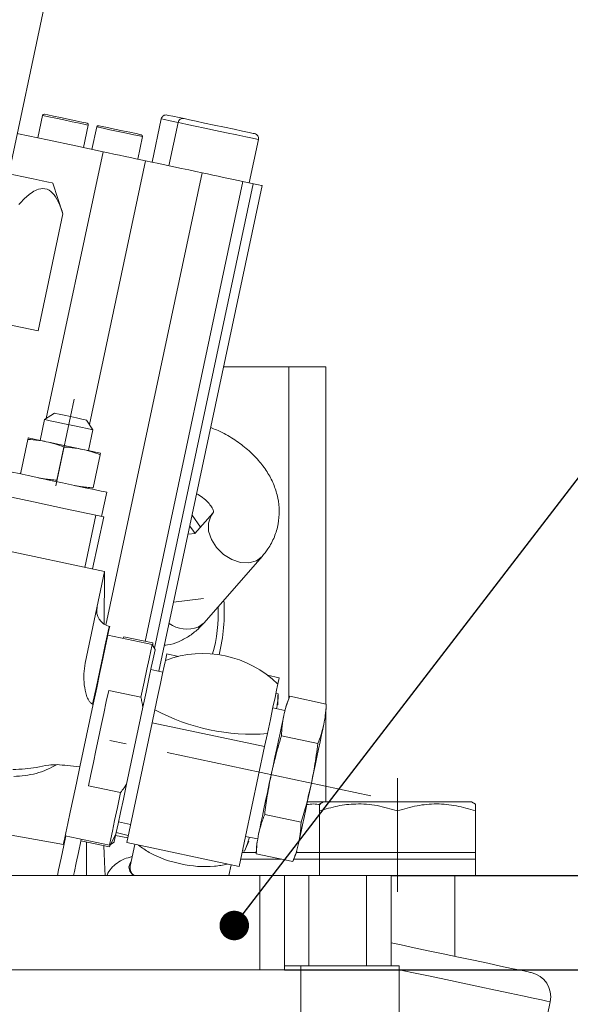
# Model space of a CAD drawing. Units: millimetres. Extents: x -248046 to 2523, y 0 to 1188.
# Drawn here: x 590 to 624, y 1035 to 1095 of the extents above; entities that cross this region are included whole.
import ezdxf

# ---------------------------------------------------------------- set-up
doc = ezdxf.new("R2010")
doc.units = ezdxf.units.MM
doc.linetypes.add('CENTERX2', pattern=[20.32, 12.7, -2.54, 2.54, -2.54])
doc.layers.add('1', color=3, linetype='Continuous')
doc.styles.add('SLDTEXTSTYLE1', font='TXT', dxfattribs={"width": 0.7})
doc.dimstyles.new('SLDDIMSTYLE1', dxfattribs={"dimtxt": 3.5, "dimasz": 5, "dimexe": 0, "dimexo": 0.0625, "dimgap": 0.875, "dimtad": 2, "dimlfac": 2, "dimrnd": 1e-09, "dimzin": 12, "dimdsep": 46, "dimtxsty": 'SLDTEXTSTYLE1', "dimsah": 1, "dimcen": 0.09, "dimadec": 0, "dimazin": 0, "dimtfac": 1, "dimtofl": 0, "dimtmove": 0, "dimatfit": 3, "dimfxl": 1, "dimfrac": 2, "dimtolj": 1, "dimtzin": 12, "dimarcsym": 0})
doc.dimstyles.new('SLDDIMSTYLE15', dxfattribs={"dimtxt": 0, "dimasz": 1.8, "dimexe": 0, "dimexo": 0.0625, "dimgap": 0, "dimtad": 0, "dimtih": 1, "dimtoh": 1, "dimdec": 0, "dimrnd": 1e-09, "dimzin": 0, "dimdsep": 46, "dimtxsty": 'Standard', "dimblk1": 'DOT', "dimblk2": 'DOT', "dimsah": 1, "dimcen": 0.09, "dimadec": 0, "dimazin": 0, "dimtfac": 1.8, "dimtdec": 0, "dimtofl": 0, "dimtmove": 0, "dimatfit": 3, "dimldrblk": 'DOT', "dimfxl": 1, "dimfrac": 2, "dimtolj": 1, "dimtzin": 0, "dimarcsym": 0})
doc.dimstyles.new('SLDDIMSTYLE5', dxfattribs={"dimtxt": 3.5, "dimasz": 5, "dimexe": 0, "dimexo": 0.0625, "dimgap": 0.875, "dimtad": 2, "dimdec": 1, "dimlfac": 2, "dimrnd": 1e-09, "dimzin": 12, "dimdsep": 46, "dimtxsty": 'SLDTEXTSTYLE1', "dimsah": 1, "dimcen": 0.09, "dimadec": 0, "dimazin": 0, "dimtfac": 1, "dimtdec": 1, "dimtofl": 0, "dimtmove": 0, "dimatfit": 3, "dimfxl": 1, "dimfrac": 2, "dimtolj": 1, "dimtzin": 12, "dimarcsym": 0})

# ---------------------------------------------------------------- blocks, each defined once
blk = doc.blocks.new('*D316')
at = {"layer": '1', "color": 102, "transparency": 16777216}
for p, q in [((612.605, 1042.743), (656.091, 1042.743)), ((654.091, 1042.743), (654.091, 958.743)), ((499.986, 958.743), (656.091, 958.743))]:
    blk.add_line(p, q, dxfattribs=at)
for points in [[(654.091, 1042.743), (653.191, 1037.743), (654.991, 1037.743)], [(654.091, 958.743), (654.991, 963.743), (653.191, 963.743)]]:
    blk.add_solid(points, dxfattribs=at)
at = {"layer": '1', "color": 102, "transparency": 16777216, "insert": (649.579, 989.37), "char_height": 3.5, "attachment_point": 1, "rotation": 90, "style": 'SLDTEXTSTYLE1'}
blk.add_mtext('168', dxfattribs=at)
blk = doc.blocks.new('*D317')
at = {"layer": '1', "color": 102, "transparency": 16777216}
for p, q in [((647.801, 1042.743), (647.801, 1054.743)), ((612.605, 1042.743), (649.801, 1042.743)), ((647.801, 1036.993), (647.801, 1042.743)), ((606.105, 1036.993), (649.801, 1036.993)), ((647.801, 1036.993), (647.801, 1021.557))]:
    blk.add_line(p, q, dxfattribs=at)
for points in [[(647.801, 1042.743), (648.701, 1047.743), (646.901, 1047.743)], [(647.801, 1036.993), (646.901, 1031.993), (648.701, 1031.993)]]:
    blk.add_solid(points, dxfattribs=at)
at = {"layer": '1', "color": 102, "transparency": 16777216, "insert": (643.29, 1023.145), "char_height": 3.5, "attachment_point": 1, "rotation": 90, "style": 'SLDTEXTSTYLE1'}
blk.add_mtext('11,5', dxfattribs=at)
blk = doc.blocks.new('_DOT')
at = {"color": 0, "linetype": 'ByBlock', "lineweight": -2}
blk.add_line((-0.5, 0), (-1, 0), dxfattribs=at)
at = {"color": 0, "linetype": 'ByBlock', "const_width": 0.5}
blk.add_lwpolyline([(-0.25, 0, 1), (0.25, 0, 1)], format="xyb", close=True, dxfattribs=at)

msp = doc.modelspace()

# ---------------------------------------------------------------- linework, layer by layer
at = {"color": 7, "linetype": 'Continuous', "lineweight": 15}
for p, q in [((589.318096, 1085.511777), (591.458953, 1095.585543)), ((591.372429, 1089.062269), (591.08138, 1087.69286)), ((593.869111, 1087.10036), (594.160161, 1088.469777)), ((594.675979, 1088.360141), (594.384923, 1086.990732)), ((598.605445, 1088.854026), (598.044126, 1086.213018)), ((599.635935, 1088.635008), (599.074623, 1085.994001)), ((597.172654, 1086.39824), (597.463711, 1087.767649)), ((603.965378, 1084.954533), (604.52669, 1087.595541)), ((592.616505, 1083.067636), (592.008076, 1084.940057)), ((598.192847, 1056.591872), (604.209921, 1084.902558)), ((598.465926, 1055.197685), (604.754708, 1084.786769)), ((592.616766, 1083.066817), (591.100349, 1075.931955)), ((592.617801, 1083.063636), (592.616766, 1083.066817)), ((591.100349, 1075.931955), (588.418535, 1076.501939)), ((602.407462, 1073.742833), (606.38637, 1073.742833)), ((606.38637, 1073.742833), (608.636371, 1073.742833)), ((608.636371, 1073.742833), (608.636371, 1053.197082)), ((591.501369, 1070.530571), (591.231107, 1069.258976)), ((592.094391, 1070.915702), (591.501369, 1070.530571)), ((594.435825, 1069.90689), (594.050689, 1070.499915)), ((594.165563, 1068.635296), (594.435825, 1069.90689)), ((590.049124, 1067.305285), (590.478106, 1069.323666)), ((592.249959, 1066.837523), (592.678941, 1068.855907)), ((594.450801, 1066.369764), (594.879783, 1068.388145)), ((590.765676, 1067.069113), (590.763344, 1067.058134)), ((595.155685, 1061.268501), (570.701896, 1066.465839)), ((593.6978, 1066.434454), (593.700333, 1066.446382)), ((594.975456, 1064.629398), (595.2873, 1066.096626)), ((594.628244, 1064.703196), (593.952588, 1061.524204)), ((594.422071, 1061.424419), (595.097727, 1064.603414)), ((600.487201, 1064.707893), (600.99542, 1063.970424)), ((601.741954, 1064.823832), (600.653007, 1063.578985)), ((600.66346, 1063.590936), (600.238389, 1063.537236)), ((601.211212, 1058.141823), (604.752607, 1062.190208)), ((593.967653, 1055.678736), (595.155685, 1061.268501)), ((595.137141, 1058.050505), (595.155685, 1061.268501)), ((599.357842, 1059.394199), (601.180552, 1059.62447)), ((595.465443, 1057.915773), (595.431558, 1057.924218)), ((598.044149, 1056.820832), (595.354236, 1057.392537)), ((596.331819, 1057.287871), (596.284418, 1057.19484)), ((596.289611, 1057.193737), (596.331819, 1057.287871)), ((596.331819, 1057.287871), (596.291079, 1057.193424)), ((598.086654, 1056.914903), (596.331819, 1057.287871)), ((598.236716, 1056.524321), (598.044149, 1056.820832)), ((598.086654, 1056.914903), (598.084836, 1056.758187)), ((598.095751, 1056.741379), (598.086654, 1056.914903)), ((598.945378, 1056.250996), (598.861649, 1055.857047)), ((599.658898, 1056.099347), (598.945378, 1056.250996)), ((598.710461, 1055.14571), (597.976847, 1055.301632)), ((605.792439, 1054.795742), (605.078927, 1054.947391)), ((605.792439, 1054.795742), (605.70871, 1054.401792)), ((595.405667, 1054.026898), (597.361966, 1053.61111)), ((605.721137, 1053.809031), (605.588711, 1053.83718)), ((605.698115, 1053.149405), (605.721137, 1053.809031)), ((606.437272, 1053.664471), (606.187186, 1053.045459)), ((606.437272, 1053.664471), (608.655861, 1053.192939)), ((593.650437, 1049.376055), (594.459369, 1053.182132)), ((594.426109, 1053.193539), (594.459369, 1053.182132)), ((596.490844, 1048.309892), (597.487866, 1053.000934)), ((606.135226, 1052.800923), (605.401612, 1052.956841)), ((608.632571, 1052.525725), (608.655861, 1053.192939)), ((598.221666, 1052.845891), (598.053894, 1052.05651)), ((608.636371, 1052.634745), (608.636371, 1047.242835)), ((598.053894, 1052.05651), (596.50056, 1044.747987)), ((604.900963, 1050.601255), (598.053894, 1052.05651)), ((605.068735, 1051.390636), (604.900963, 1050.601255)), ((605.927161, 1051.264341), (608.145735, 1050.792813)), ((604.900963, 1050.601255), (603.347621, 1043.292732)), ((594.171367, 1048.219447), (596.127665, 1047.80366)), ((607.509754, 1047.242835), (608.486376, 1047.242835)), ((608.486376, 1047.242835), (608.24231, 1047.101916)), ((608.248881, 1046.681461), (608.248881, 1047.090526)), ((608.486376, 1047.242835), (616.906828, 1047.242835)), ((616.906828, 1047.242835), (617.511383, 1047.242835)), ((617.755464, 1047.101916), (617.511383, 1047.242835)), ((604.906923, 1046.464089), (607.125512, 1045.992558)), ((608.248881, 1044.142834), (608.248881, 1046.681461)), ((612.998879, 1046.681461), (612.998879, 1044.142834)), ((617.748878, 1046.681461), (617.748878, 1044.142834)), ((585.619531, 1045.880947), (592.644355, 1044.642414)), ((596.001862, 1046.009194), (596.735476, 1045.853273)), ((592.755563, 1045.165648), (595.445483, 1044.593941)), ((595.446049, 1044.490713), (595.845937, 1045.27558)), ((595.446049, 1044.490713), (593.712753, 1044.859105)), ((595.445483, 1044.593941), (595.741994, 1044.786505)), ((595.511584, 1044.636873), (595.446049, 1044.490713)), ((603.347621, 1043.292732), (596.50056, 1044.747987)), ((596.989638, 1044.644041), (596.707254, 1043.315416)), ((603.683776, 1044.22315), (603.931016, 1044.835122)), ((603.738456, 1045.131633), (604.47207, 1044.975712)), ((604.420095, 1044.731175), (604.396804, 1044.063961)), ((603.528297, 1044.142834), (604.399561, 1044.142834)), ((603.683776, 1044.22315), (603.551349, 1044.251296)), ((604.396804, 1044.063961), (606.615386, 1043.59243)), ((606.615386, 1043.59243), (606.865472, 1044.211441)), ((606.837756, 1044.142834), (607.873878, 1044.142834)), ((607.873878, 1044.142834), (608.248881, 1044.142834)), ((608.248881, 1044.142834), (608.248881, 1043.742835)), ((608.248881, 1044.142834), (610.623888, 1044.142834)), ((610.623888, 1044.142834), (612.998879, 1044.142834)), ((612.998879, 1044.142834), (615.373886, 1044.142834)), ((615.373886, 1044.142834), (617.748878, 1044.142834)), ((617.748878, 1043.742835), (617.748878, 1044.142834)), ((602.719574, 1042.742835), (602.858542, 1043.396679)), ((603.443286, 1043.742835), (605.90773, 1043.742835)), ((606.676153, 1043.742835), (608.248881, 1043.742835)), ((608.248881, 1043.742835), (608.248881, 1042.742835)), ((608.248881, 1043.742835), (617.112509, 1043.742835)), ((608.248881, 1043.742835), (617.748878, 1043.742835)), ((617.112509, 1043.742835), (617.748878, 1043.742835)), ((617.748878, 1042.742835), (617.748878, 1043.742835)), ((566.405333, 1042.742835), (604.604616, 1042.742835)), ((604.604616, 1042.742835), (606.104619, 1042.742835)), ((606.104619, 1042.742835), (606.104619, 1036.992834)), ((606.104619, 1042.742835), (607.604614, 1042.742835)), ((611.104614, 1042.742835), (607.604614, 1042.742835)), ((611.104614, 1042.742835), (612.60461, 1042.742835)), ((612.60461, 1042.742835), (617.748878, 1042.742835)), ((612.60461, 1042.742835), (612.60461, 1037.242835)), ((616.498879, 1037.819054), (616.498879, 1042.742835)), ((565.166443, 1036.992834), (604.604616, 1036.992834)), ((606.104619, 1036.992834), (604.604616, 1036.992834)), ((607.604614, 1037.242835), (606.104619, 1037.242835)), ((611.104614, 1037.242835), (607.604614, 1037.242835)), ((611.104614, 1037.242835), (612.60461, 1037.242835)), ((612.60461, 1037.242835), (613.104618, 1037.242835)), ((613.104618, 1030.242834), (613.104618, 1037.242835)), ((618.348679, 1016.468001), (622.298664, 1035.052878))]:
    msp.add_line(p, q, dxfattribs=at)
at = {"color": 8, "linetype": 'Continuous', "lineweight": 0}
for p, q in [((595.057121, 1086.847867), (591.603144, 1070.596668)), ((594.226918, 1070.228561), (597.642354, 1086.298409)), ((601.093969, 1085.56481), (595.234564, 1057.995982)), ((603.5806, 1085.036311), (597.624621, 1057.013101)), ((606.38637, 1073.742833), (606.38637, 1053.538482)), ((595.825977, 1045.181646), (596.565037, 1045.051345)), ((596.594117, 1045.188181), (595.865964, 1045.369796)), ((604.604616, 1036.992834), (604.604616, 1042.742835)), ((607.604614, 1042.742835), (607.604614, 1037.242835)), ((611.104614, 1037.242835), (611.104614, 1042.742835)), ((607.104621, 1030.242834), (607.104621, 1037.242835))]:
    msp.add_line(p, q, dxfattribs=at)
at = {"color": 8, "linetype": 'Continuous', "lineweight": 0, "flags": 128}
for points in [[(591.372429, 1089.062269), (591.372861, 1089.06218), (591.479397, 1089.039538), (591.75974, 1088.979955), (592.176027, 1088.89148), (592.672027, 1088.786061), (593.18076, 1088.677931), (593.633524, 1088.581707), (593.969158, 1088.510368), (594.142339, 1088.473562), (594.160161, 1088.469777)], [(594.675979, 1088.360141), (594.676404, 1088.360052), (594.78294, 1088.33741), (595.063283, 1088.277827), (595.479569, 1088.189352), (595.975569, 1088.083934), (596.484302, 1087.975811), (596.937067, 1087.879579), (597.272701, 1087.808247), (597.445889, 1087.771434), (597.463711, 1087.767649)], [(599.635935, 1088.635008), (599.153913, 1088.737454), (598.807893, 1088.810998), (598.628222, 1088.849183), (598.605445, 1088.854026)], [(604.52669, 1087.595541), (604.436009, 1087.614815), (604.170694, 1087.671201), (603.750414, 1087.760526), (603.20635, 1087.876159), (602.57884, 1088.009532), (601.914435, 1088.150743), (601.262404, 1088.289324), (600.671111, 1088.414993), (600.18441, 1088.518437), (599.838382, 1088.591981), (599.658712, 1088.630165), (599.635935, 1088.635008)], [(604.401461, 1061.924621), (603.948696, 1061.80071), (603.433615, 1061.828408), (602.901972, 1062.005262), (602.40101, 1062.315553), (601.975246, 1062.731709), (601.662508, 1063.216757), (601.490578, 1063.727594), (601.474746, 1064.218834), (601.616411, 1064.646825), (601.741156, 1064.822919)], [(604.752338, 1062.189899), (604.751668, 1062.189135), (604.401461, 1061.924621)], [(595.431558, 1057.924218), (595.428108, 1057.907976), (595.3902, 1057.729609), (595.311514, 1057.359393), (595.194391, 1056.808348), (595.042332, 1056.09288), (594.859852, 1055.234298), (594.652383, 1054.258164), (594.426109, 1053.193539)], [(601.211212, 1058.141823), (601.210273, 1058.140754), (600.860066, 1057.876236)], [(592.276311, 1042.742835), (592.348768, 1043.083781), (592.500596, 1043.79812), (592.667325, 1044.582599), (592.789701, 1045.158391)], [(595.18957, 1042.742835), (595.171354, 1043.115424), (595.123484, 1044.094597), (595.100521, 1044.564152)], [(596.757396, 1043.551355), (596.737376, 1043.529698), (596.626758, 1043.283188), (596.691362, 1043.002307), (596.887252, 1042.742835)], [(622.298664, 1035.052878), (622.276953, 1035.057494), (622.104115, 1035.094228), (621.763146, 1035.166694), (621.263376, 1035.272916), (620.618394, 1035.409998), (619.845829, 1035.574197), (618.96675, 1035.761036), (618.005118, 1035.965418), (616.987175, 1036.18177), (615.940682, 1036.404186), (614.894188, 1036.626605), (613.876245, 1036.842957), (613.104618, 1037.006957)]]:
    msp.add_lwpolyline(points, dxfattribs=at)
at = {"color": 7, "linetype": 'Continuous', "lineweight": 15, "flags": 128}
for points in [[(591.491035, 1089.139293), (591.519377, 1089.133273), (591.702363, 1089.094381), (592.031843, 1089.024353)], [(592.031843, 1089.024353), (592.463321, 1088.932652), (592.938526, 1088.831651), (593.39328, 1088.735003), (593.766167, 1088.655751), (594.00682, 1088.604602), (594.083137, 1088.588383)], [(599.991753, 1088.866081), (599.703974, 1088.92725), (599.302865, 1089.012499), (599.048427, 1089.066576), (598.961255, 1089.085105)], [(594.794578, 1088.437173), (594.82292, 1088.431146), (595.005906, 1088.392253), (595.335386, 1088.322233)], [(604.295618, 1087.95135), (604.208446, 1087.96988), (603.954001, 1088.023956), (603.552899, 1088.109206), (603.037624, 1088.218722), (602.449938, 1088.343631), (601.837433, 1088.473808), (601.249738, 1088.598717), (600.734464, 1088.708233), (600.333362, 1088.793482), (600.078917, 1088.847558), (599.991753, 1088.866081)], [(589.837788, 1087.957169), (589.909992, 1087.941821), (591.673269, 1087.567057), (593.395605, 1087.201003), (595.057121, 1086.847867)], [(595.335386, 1088.322233), (595.766864, 1088.230524), (596.242069, 1088.129524), (596.696823, 1088.032875), (597.069709, 1087.953623), (597.310363, 1087.902475), (597.386679, 1087.886255)], [(595.057121, 1086.847867), (595.378718, 1086.779516), (595.714091, 1086.708236), (596.056609, 1086.635436), (596.399522, 1086.562555), (596.73605, 1086.491029), (597.059562, 1086.422275), (597.363665, 1086.357641), (597.642354, 1086.298409)], [(597.642354, 1086.298409), (598.026371, 1086.216788), (598.450876, 1086.126569), (598.903022, 1086.030472), (599.369145, 1085.931401), (599.835141, 1085.832361), (600.286915, 1085.736345), (600.710793, 1085.646253), (601.093969, 1085.56481)], [(587.607047, 1085.87544), (588.493085, 1085.687126), (589.342824, 1085.506524), (590.121469, 1085.341032), (590.797155, 1085.19743), (591.342202, 1085.081581), (591.734311, 1084.998246), (591.957419, 1084.95083), (592.008076, 1084.940057)], [(601.093969, 1085.56481), (601.428016, 1085.493814), (601.755737, 1085.424158), (602.076976, 1085.355889), (602.39157, 1085.289027), (602.699368, 1085.223604), (603.000237, 1085.159655), (603.294029, 1085.097219), (603.5806, 1085.036311)], [(603.5806, 1085.036311), (603.849008, 1084.979262), (604.04697, 1084.937188), (604.168503, 1084.911357), (604.209914, 1084.902558), (604.209921, 1084.902558)], [(604.209921, 1084.902558), (604.225806, 1084.899183), (604.530587, 1084.8344), (604.706897, 1084.796931), (604.754708, 1084.786769)], [(591.501369, 1070.530571), (591.589852, 1070.511765), (591.844632, 1070.457614), (592.234983, 1070.374652), (592.713817, 1070.272881), (593.223377, 1070.164579), (593.702211, 1070.062812), (594.092554, 1069.97985), (594.347334, 1069.925699), (594.435825, 1069.90689)], [(592.094391, 1070.915702), (592.168844, 1070.899877), (592.380888, 1070.854809), (592.698223, 1070.787366), (593.07254, 1070.707809), (593.446865, 1070.628251), (593.7642, 1070.560805), (593.976236, 1070.51574), (594.050689, 1070.499915)], [(590.497493, 1069.414895), (590.491718, 1069.38773), (590.478106, 1069.323666)], [(590.497493, 1069.414895), (590.51632, 1069.410894), (590.572483, 1069.398958), (590.665019, 1069.379288), (590.792349, 1069.352228), (590.952291, 1069.318234), (591.142102, 1069.27789), (591.358549, 1069.23189), (591.597914, 1069.181013)], [(591.597914, 1069.181013), (591.856106, 1069.12614), (592.128715, 1069.0682), (592.411063, 1069.00819), (592.698335, 1068.947136), (592.985599, 1068.886078), (593.267954, 1068.826068), (593.540556, 1068.768132), (593.798756, 1068.713255)], [(593.798756, 1068.713255), (594.03812, 1068.662378), (594.25456, 1068.616379), (594.444378, 1068.576034), (594.60432, 1068.54204), (594.731643, 1068.51498), (594.824179, 1068.495314), (594.880349, 1068.483375), (594.899176, 1068.479374)], [(595.2873, 1066.096626), (595.198474, 1066.115506), (594.937167, 1066.171042), (594.518564, 1066.26001), (593.96699, 1066.377241), (593.314505, 1066.515918), (592.599018, 1066.667985), (591.862126, 1066.824603), (591.146647, 1066.97667), (590.494155, 1067.115347), (589.942581, 1067.232579), (589.523977, 1067.321546), (589.262671, 1067.377083), (589.173852, 1067.395962)], [(586.428127, 1066.446024), (586.742676, 1066.37917), (588.803119, 1065.941251), (590.816296, 1065.513376), (592.763907, 1065.099436), (594.628244, 1064.703196)], [(594.628244, 1064.703196), (594.832844, 1064.659711), (594.979747, 1064.628489), (595.068193, 1064.609691), (595.097727, 1064.603414)], [(600.344672, 1064.037319), (600.567489, 1063.73075), (600.662558, 1063.589904)], [(595.465443, 1057.915773), (595.451704, 1057.85115), (595.401368, 1057.614307), (595.315381, 1057.209719), (595.196015, 1056.648097), (595.046437, 1055.944316), (594.870604, 1055.117011), (594.673171, 1054.188083), (594.459369, 1053.182132)], [(598.044149, 1056.820832), (598.023317, 1056.722816), (597.961492, 1056.431904), (597.860648, 1055.957432), (597.724019, 1055.314611), (597.556001, 1054.524056), (597.361966, 1053.61111)], [(598.236716, 1056.524321), (598.231754, 1056.500986), (598.192318, 1056.315414), (598.114683, 1055.950164), (598.00133, 1055.416829), (597.855857, 1054.732341), (597.68287, 1053.918432), (597.487866, 1053.000934)], [(598.861649, 1055.857047), (598.843775, 1055.772949), (598.786465, 1055.503293), (598.691671, 1055.057287), (598.562739, 1054.450646), (598.404205, 1053.704749), (598.221666, 1052.845891)], [(605.70871, 1054.401792), (605.690843, 1054.317694), (605.633533, 1054.048039), (605.538732, 1053.602032), (605.409792, 1052.995391), (605.251274, 1052.249494), (605.068735, 1051.390636)], [(595.405667, 1054.026898), (595.259829, 1053.340729), (595.106787, 1052.620656), (594.948872, 1051.877681), (594.788513, 1051.123172), (594.628154, 1050.368664), (594.470247, 1049.625691), (594.317197, 1048.905616), (594.171367, 1048.219447)], [(606.068826, 1052.488509), (606.004617, 1052.186399), (605.928413, 1051.827862), (605.841509, 1051.419027), (605.745426, 1050.966888), (605.641759, 1050.479188), (605.532325, 1049.964265), (605.418972, 1049.430934), (605.303652, 1048.888318)], [(608.514196, 1051.968775), (608.449987, 1051.666665), (608.373782, 1051.308129), (608.286894, 1050.899293), (608.190796, 1050.447156), (608.087144, 1049.959454), (607.97771, 1049.444532), (607.864356, 1048.9112), (607.749021, 1048.368584)], [(593.650437, 1049.376055), (593.436635, 1048.370104), (593.239202, 1047.441177), (593.063368, 1046.61387), (592.913783, 1045.910088), (592.794425, 1045.348469), (592.70843, 1044.94388), (592.658094, 1044.707035), (592.644355, 1044.642414)], [(605.303652, 1048.888318), (605.188317, 1048.345701), (605.074963, 1047.81237), (604.965529, 1047.297447), (604.861869, 1046.809745), (604.765772, 1046.357609), (604.678876, 1045.948773), (604.602679, 1045.590234), (604.538469, 1045.288126)], [(596.490844, 1048.309892), (596.29584, 1047.392394), (596.122852, 1046.578483), (595.977372, 1045.893995), (595.864019, 1045.360662), (595.786392, 1044.995412), (595.746956, 1044.80984), (595.741994, 1044.786505)], [(607.749021, 1048.368584), (607.633701, 1047.825967), (607.520348, 1047.292636), (607.410899, 1046.777714), (607.307247, 1046.290012), (607.211149, 1045.837875), (607.124261, 1045.429039), (607.048056, 1045.070501), (606.983847, 1044.768393)], [(596.127665, 1047.80366), (595.93363, 1046.890718), (595.765612, 1046.10016), (595.628983, 1045.457338), (595.52814, 1044.982867), (595.466315, 1044.691957), (595.445483, 1044.593941)], [(593.262962, 1042.742835), (593.313522, 1042.9807), (593.427344, 1043.516267), (593.561998, 1044.149819), (593.709654, 1044.844538), (593.733719, 1044.957755)], [(594.060681, 1044.785156), (594.055182, 1043.830571), (594.048916, 1042.742835)], [(621.143273, 1036.831947), (621.093488, 1036.842526), (620.874292, 1036.889117), (620.488039, 1036.971209), (619.948706, 1037.085836), (619.275785, 1037.228858), (618.493593, 1037.395102), (617.630399, 1037.578562), (616.717419, 1037.772607), (615.787617, 1037.970222), (614.874638, 1038.164267), (614.011443, 1038.347726), (613.229251, 1038.513971), (612.60461, 1038.646729)]]:
    msp.add_lwpolyline(points, dxfattribs=at)
at = {"color": 7, "linetype": 'Continuous', "lineweight": 15}
for centre, radius, start, end in [((591.470248, 1089.041473), 0.100005, 78.00282228, 167.99758543), ((598.898887, 1088.791666), 0.299994, 78.00076797, 168.00242347), ((594.06234, 1088.490564), 0.100005, 348.00282228, 77.99758543), ((594.773799, 1088.339351), 0.100005, 78.00788571, 168.00087329), ((599.929376, 1088.572643), 0.299994, 77.99908032, 168.00132738), ((597.365876, 1087.788425), 0.100017, 348.0108381, 77.99463257), ((604.233254, 1087.657913), 0.299992, 347.99996715, 78.00153659), ((595.673459, 1058.894514), 0.999995, 168.00075145, 256.00112337), ((592.930449, 1058.739323), 9.148781, 344.18099717, 2.41495017), ((592.123656, 1058.741701), 10.321645, 345.73005789, 4.31931352), ((601.146502, 1049.771875), 6.49999, 45.42203397, 110.58009468), ((604.112038, 1063.724893), 12.371304, 241.56693168, 274.43522233), ((601.145931, 1049.771044), 6.499003, 232.77165224, 239.7769456), ((601.107007, 1050.055535), 6.727555, 241.28316353, 258.83229829), ((601.297951, 1050.014988), 6.727591, 257.1697998, 274.71889028), ((601.146513, 1049.771862), 6.499995, 276.22573354, 283.22996097), ((597.335597, 1043.246205), 0.632144, 173.71435252, 232.77736403), ((620.831425, 1035.36471), 1.500011, 348.00147415, 78.00083173)]:
    msp.add_arc(centre, radius, start, end, dxfattribs=at)
at = {"color": 8, "linetype": 'Continuous', "lineweight": 0}
msp.add_arc((600.192183, 1059.672647), 1.916548, 234.69639631, 290.39450457, dxfattribs=at)
at = {"color": 7, "linetype": 'Continuous', "lineweight": 15}
for points, knots in [([(592.616766, 1083.066817), (592.543031, 1083.27732), (592.401899, 1083.680231), (592.115499, 1084.215093), (591.685446, 1084.631434), (591.001465, 1084.602518), (590.445281, 1084.171343), (590.095719, 1083.805191), (589.934959, 1083.636801)], [0, 0, 0, 0, 0.172443098, 0.330063471, 0.472283131, 0.60574686, 0.81868671, 1, 1, 1, 1]), ([(604.752607, 1062.190208), (604.873217, 1062.339013), (605.170438, 1062.705713), (605.517701, 1063.370513), (605.750428, 1064.15863), (605.817154, 1064.961068), (605.729182, 1065.754848), (605.494843, 1066.528557), (605.119652, 1067.274243), (604.606388, 1067.983119), (603.960697, 1068.643728), (603.192599, 1069.236224), (602.405309, 1069.714162), (601.85783, 1069.94487), (601.621426, 1070.044491)], [0, 0, 0, 0, 0.057511566, 0.141726312, 0.223409129, 0.303103197, 0.38213056, 0.462114479, 0.544860084, 0.631929383, 0.724207811, 0.821553699, 0.922945973, 1, 1, 1, 1]), ([(590.478106, 1069.323666), (590.698959, 1069.30793), (591.075018, 1069.281136), (591.445153, 1069.210264), (591.597914, 1069.181013)], [0, 0, 0, 0, 0.587283868, 1, 1, 1, 1]), ([(591.597914, 1069.181013), (591.792232, 1069.134416), (592.158783, 1069.046518), (592.512662, 1068.916839), (592.678941, 1068.855907)], [0, 0, 0, 0, 0.530127251, 1, 1, 1, 1]), ([(592.678941, 1068.855907), (592.899796, 1068.84017), (593.275857, 1068.813373), (593.645995, 1068.742503), (593.798756, 1068.713255)], [0, 0, 0, 0, 0.587287039, 1, 1, 1, 1]), ([(593.798756, 1068.713255), (593.993074, 1068.666656), (594.359624, 1068.578755), (594.713504, 1068.449077), (594.879783, 1068.388145)], [0, 0, 0, 0, 0.530127643, 1, 1, 1, 1]), ([(594.879783, 1068.388145), (594.885064, 1068.413013), (594.891523, 1068.443424), (594.897997, 1068.473832), (594.899176, 1068.479374)], [0, 0, 0, 0, 0.817744673, 1, 1, 1, 1]), ([(590.049124, 1067.305285), (590.045579, 1067.288598), (590.040447, 1067.26444), (590.034314, 1067.235622), (590.031395, 1067.221899), (590.030068, 1067.215645), (590.02973, 1067.214053)], [0, 0, 0, 0, 0.548708742, 0.794369493, 0.947656444, 1, 1, 1, 1]), ([(592.249959, 1066.837523), (592.119904, 1066.846203), (591.907904, 1066.860353), (591.615433, 1066.895123), (591.371755, 1066.931659), (591.210734, 1066.963993), (591.130151, 1066.980175)], [0, 0, 0, 0, 0.345997626, 0.564006004, 0.781806854, 1, 1, 1, 1]), ([(594.450801, 1066.369764), (594.320746, 1066.378443), (594.108743, 1066.392592), (593.816272, 1066.427358), (593.572596, 1066.463903), (593.411576, 1066.496233), (593.330993, 1066.512413)], [0, 0, 0, 0, 0.345997492, 0.564012494, 0.7818074, 1, 1, 1, 1]), ([(600.764646, 1066.013298), (600.885489, 1065.938082), (601.136505, 1065.781844), (601.441136, 1065.50538), (601.655863, 1065.242406), (601.759346, 1065.048747), (601.790171, 1064.942886), (601.792972, 1064.891549), (601.771083, 1064.860682), (601.752903, 1064.837683), (601.741954, 1064.823832)], [0, 0, 0, 0, 0.259110745, 0.538224834, 0.745285339, 0.87568399, 0.934758869, 0.945790174, 0.967353292, 1, 1, 1, 1]), ([(598.802498, 1056.781288), (598.862641, 1056.785772), (599.154906, 1056.807563), (599.660649, 1056.979413), (600.290849, 1057.304927), (600.808087, 1057.707982), (601.092365, 1058.013921), (601.211212, 1058.141823)], [0, 0, 0, 0, 0.063869206, 0.310371785, 0.557476302, 0.814997078, 1, 1, 1, 1]), ([(593.967653, 1055.678736), (593.93439, 1055.46275), (593.866761, 1055.023623), (593.902764, 1054.360954), (594.007408, 1053.815422), (594.153346, 1053.451156), (594.273777, 1053.29102), (594.359918, 1053.221831), (594.404763, 1053.202663), (594.426109, 1053.193539)], [0, 0, 0, 0, 0.247546108, 0.50329305, 0.748883991, 0.875826726, 0.944847877, 0.973747148, 1, 1, 1, 1]), ([(597.487866, 1053.000934), (597.467321, 1053.113418), (597.429997, 1053.317776), (597.383065, 1053.520136), (597.361966, 1053.61111)], [0, 0, 0, 0, 0.550429732, 1, 1, 1, 1]), ([(605.63185, 1052.907906), (605.651923, 1053.030466), (605.700789, 1053.32881), (605.713593, 1053.630988), (605.721137, 1053.809031)], [0, 0, 0, 0, 0.410800334, 1, 1, 1, 1]), ([(606.437272, 1053.664471), (606.350475, 1053.438548), (606.202789, 1053.054139), (606.107934, 1052.653632), (606.068826, 1052.488509)], [0, 0, 0, 0, 0.587715313, 1, 1, 1, 1]), ([(608.655861, 1053.192939), (608.643281, 1052.951242), (608.621874, 1052.539994), (608.54563, 1052.13553), (608.514196, 1051.968775)], [0, 0, 0, 0, 0.587715332, 1, 1, 1, 1]), ([(606.068826, 1052.488509), (606.029836, 1052.273968), (605.956218, 1051.868897), (605.936456, 1051.457736), (605.927161, 1051.264341)], [0, 0, 0, 0, 0.529638549, 1, 1, 1, 1]), ([(608.514196, 1051.968775), (608.462564, 1051.756921), (608.365079, 1051.356923), (608.215902, 1050.973269), (608.145735, 1050.792813)], [0, 0, 0, 0, 0.529638549, 1, 1, 1, 1]), ([(605.927161, 1051.264341), (605.790494, 1050.803807), (605.557396, 1050.018323), (605.377906, 1049.218994), (605.303652, 1048.888318)], [0, 0, 0, 0, 0.586306934, 1, 1, 1, 1]), ([(608.145735, 1050.792813), (608.083295, 1050.316502), (607.976797, 1049.504111), (607.815676, 1048.700876), (607.749021, 1048.368584)], [0, 0, 0, 0, 0.586306781, 1, 1, 1, 1]), ([(592.262856, 1049.504963), (592.091588, 1049.496244), (591.664901, 1049.47452), (591.022594, 1049.332188), (590.292323, 1049.229059), (589.810958, 1049.215319), (589.559174, 1049.208132)], [0, 0, 0, 0, 0.188634861, 0.469954515, 0.722752358, 1, 1, 1, 1]), ([(593.650437, 1049.376055), (593.392256, 1049.399251), (592.929598, 1049.440817), (592.467212, 1049.485302), (592.262856, 1049.504963)], [0, 0, 0, 0, 0.558038612, 1, 1, 1, 1]), ([(605.303652, 1048.888318), (605.219436, 1048.461309), (605.060907, 1047.657497), (604.956068, 1046.844975), (604.906923, 1046.464089)], [0, 0, 0, 0, 0.531230193, 1, 1, 1, 1]), ([(596.127665, 1047.80366), (596.198812, 1047.898224), (596.323709, 1048.064227), (596.440558, 1048.235978), (596.490844, 1048.309892)], [0, 0, 0, 0, 0.569645385, 1, 1, 1, 1]), ([(607.749021, 1048.368584), (607.652294, 1047.944235), (607.470213, 1047.145429), (607.235526, 1046.360507), (607.125512, 1045.992558)], [0, 0, 0, 0, 0.531229957, 1, 1, 1, 1]), ([(608.297354, 1047.065008), (608.156202, 1047.085479), (607.881311, 1047.125345), (607.606348, 1047.086681), (607.472575, 1047.067871)], [0, 0, 0, 0, 0.513484704, 1, 1, 1, 1]), ([(612.998879, 1046.681461), (612.587404, 1046.80394), (611.758546, 1047.050655), (610.51759, 1047.142726), (609.333369, 1047.008331), (608.6134, 1046.791329), (608.248881, 1046.681461)], [0, 0, 0, 0, 0.265479323, 0.534769907, 0.764455031, 1, 1, 1, 1]), ([(617.748878, 1046.681461), (617.36388, 1046.79687), (616.589597, 1047.028973), (615.381977, 1047.143485), (614.166289, 1047.030672), (613.39176, 1046.798985), (612.998879, 1046.681461)], [0, 0, 0, 0, 0.248612983, 0.499995176, 0.746372072, 1, 1, 1, 1]), ([(617.748878, 1047.090526), (617.748878, 1047.095244), (617.748878, 1047.146187), (617.748878, 1046.839077), (617.748878, 1046.746419), (617.748878, 1046.681461)], [0, 0, 0, 0, 0.029609448, 0.319715215, 1, 1, 1, 1]), ([(604.906923, 1046.464089), (604.820122, 1046.238166), (604.672431, 1045.853758), (604.577576, 1045.45325), (604.538469, 1045.288126)], [0, 0, 0, 0, 0.5877146983, 1, 1, 1, 1]), ([(607.125512, 1045.992558), (607.112931, 1045.750862), (607.091525, 1045.339613), (607.015281, 1044.935148), (606.983847, 1044.768393)], [0, 0, 0, 0, 0.587714457, 1, 1, 1, 1]), ([(604.538469, 1045.288126), (604.499479, 1045.073585), (604.425862, 1044.668515), (604.4061, 1044.257354), (604.396804, 1044.063961)], [0, 0, 0, 0, 0.529639347, 1, 1, 1, 1]), ([(603.683776, 1044.22315), (603.765262, 1044.430687), (603.875866, 1044.712389), (603.9512, 1045.005131), (603.971033, 1045.082202)], [0, 0, 0, 0, 0.736729196, 1, 1, 1, 1]), ([(606.983847, 1044.768393), (606.932215, 1044.556539), (606.834729, 1044.156541), (606.685553, 1043.772887), (606.615386, 1043.59243)], [0, 0, 0, 0, 0.529637112, 1, 1, 1, 1]), ([(596.830546, 1043.895509), (596.670711, 1043.855672), (596.34454, 1043.774379), (595.906771, 1043.527399), (595.556558, 1043.191811), (595.353693, 1042.91754), (595.313205, 1042.753745), (595.310508, 1042.742835)], [0, 0, 0, 0, 0.2480549747, 0.5061995493, 0.7454873278, 0.9830478841, 1, 1, 1, 1])]:
    msp.add_open_spline(points, degree=3, knots=knots, dxfattribs=at)
at = {"color": 8, "linetype": 'Continuous', "lineweight": 0}
msp.add_open_spline([(592.262856, 1049.504963), (591.843896, 1049.29554), (591.010299, 1048.878854), (590.080704, 1048.81455), (589.618317, 1048.782564)], degree=3, knots=[0, 0, 0, 0, 0.502592223, 1, 1, 1, 1], dxfattribs=at)
at = {"layer": '1', "color": 102, "linetype": 'CENTERX2', "lineweight": 0}
for p, q in [((592.175401, 1066.486712), (593.299328, 1071.774832)), ((611.379973, 1047.59687), (595.47679, 1050.976887)), ((612.998879, 1041.742833), (612.998879, 1048.68146))]:
    msp.add_line(p, q, dxfattribs=at)

# ---------------------------------------------------------------- dimensions: what is measured, and where the dimension line sits
at = {"layer": '1', "color": 102}
for base, p1, p2, dimstyle, picture, middle in [((647.801433, 1042.742834), (606.104613, 1036.992834), (612.604613, 1042.742834), 'SLDDIMSTYLE5', '*D317', (647.801433, 1026.849557)), ((654.090584, 958.742834), (612.604613, 1042.742834), (499.986374, 958.742834), 'SLDDIMSTYLE1', '*D316', (654.090584, 992.813672))]:
    dim = msp.add_linear_dim(base=base, p1=p1, p2=p2, angle=90, dimstyle=dimstyle, dxfattribs=at)
    dim.commit()
    dim.dimension.update_dxf_attribs({"geometry": picture, "text_midpoint": middle, "dimtype": 160})

# ---------------------------------------------------------------- leaders
msp.add_leader([(603.053844, 1039.699528), (627.284927, 1071.226823), (671.197724, 1071.226823)], dimstyle='SLDDIMSTYLE15', dxfattribs=at)

doc.saveas('drawing.dxf')
